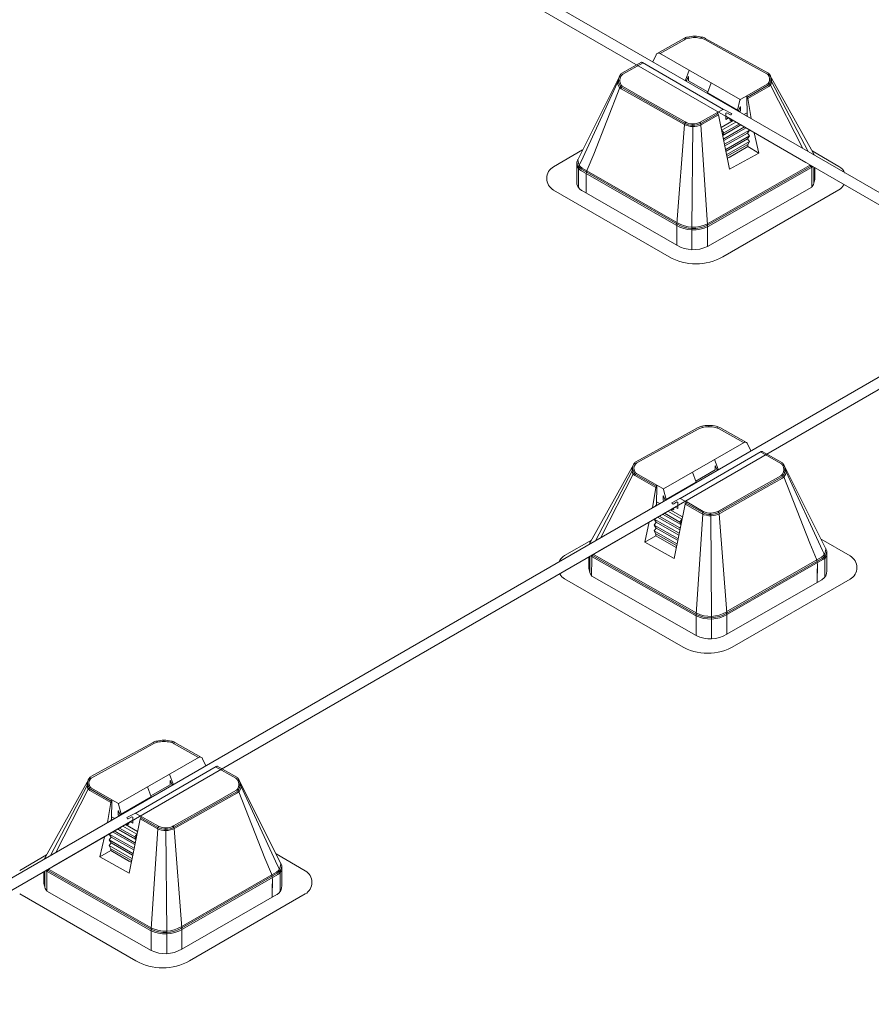
# Model space of a CAD drawing. Units: millimetres. Extents: x -2258 to 14324, y -532 to -120.
# Drawn here: x -1487 to -1483, y -296 to -292 of the extents above; entities that cross this region are included whole.
import ezdxf

# ---------------------------------------------------------------- set-up
doc = ezdxf.new("R2010")
doc.units = ezdxf.units.MM
doc.layers.add('БЗ', color=7, linetype='Continuous', lineweight=5)

msp = doc.modelspace()

# ---------------------------------------------------------------- linework, layer by layer
at = {"layer": 'БЗ', "lineweight": 9}
for p, q in [((-1486.1949, -291.3502), (-1482.9376, -293.2308)), ((-1482.9096, -293.1963), (-1486.1698, -291.314)), ((-1484.3177, -292.3383), (-1484.2083, -292.2771)), ((-1484.199, -292.2788), (-1484.2013, -292.2737)), ((-1484.1642, -292.2736), (-1484.1643, -292.2681)), ((-1484.1372, -292.2765), (-1484.1347, -292.2714)), ((-1484.019, -292.3326), (-1484.1206, -292.2768)), ((-1484.3064, -292.3382), (-1484.2063, -292.2823)), ((-1484.0302, -292.3327), (-1484.1225, -292.282)), ((-1484.3362, -292.3727), (-1484.3227, -292.3436)), ((-1483.9774, -292.5279), (-1484.308, -292.3373)), ((-1483.8681, -292.4216), (-1484.0302, -292.3327)), ((-1483.8645, -292.4173), (-1484.019, -292.3326)), ((-1484.4627, -292.4194), (-1484.3829, -292.3748)), ((-1484.459, -292.4237), (-1484.375, -292.3767)), ((-1484.0456, -292.5676), (-1484.3779, -292.375)), ((-1484.6479, -292.782), (-1484.4741, -292.4352)), ((-1484.1866, -292.4071), (-1484.2022, -292.4479)), ((-1484.1966, -292.4478), (-1484.1915, -292.4346)), ((-1484.1915, -292.4346), (-1484.1897, -292.4336)), ((-1484.1897, -292.4336), (-1484.1897, -292.4505)), ((-1483.6789, -292.7452), (-1483.8556, -292.4273)), ((-1484.4804, -292.4578), (-1484.6302, -292.7809)), ((-1484.4713, -292.4787), (-1484.5778, -292.7506)), ((-1484.3965, -292.5164), (-1484.4629, -292.4787)), ((-1484.3689, -292.5257), (-1484.4592, -292.4745)), ((-1484.1897, -292.4505), (-1484.1107, -292.4961)), ((-1484.0965, -292.4591), (-1484.1121, -292.4999)), ((-1483.8667, -292.4647), (-1483.9509, -292.5125)), ((-1483.8627, -292.4688), (-1483.9482, -292.5172)), ((-1483.86, -292.4736), (-1483.947, -292.5229)), ((-1483.8537, -292.4682), (-1483.7209, -292.7279)), ((-1483.8495, -292.4541), (-1483.6995, -292.7403)), ((-1484.3977, -292.522), (-1484.4656, -292.4835)), ((-1484.2061, -292.624), (-1484.3965, -292.5164)), ((-1483.9886, -292.5712), (-1484.1121, -292.4999)), ((-1483.9509, -292.5125), (-1483.9757, -292.5265)), ((-1483.9509, -292.5125), (-1483.9491, -292.5933)), ((-1484.2088, -292.6288), (-1484.3977, -292.522)), ((-1484.2034, -292.6192), (-1484.3689, -292.5257)), ((-1483.9785, -292.53), (-1483.9886, -292.5712)), ((-1483.983, -292.5711), (-1483.9778, -292.5579)), ((-1483.9829, -292.5711), (-1483.9778, -292.5579)), ((-1483.9778, -292.5579), (-1483.9761, -292.5569)), ((-1483.9778, -292.5579), (-1483.9761, -292.5569)), ((-1483.9761, -292.5569), (-1483.9761, -292.5738)), ((-1483.9761, -292.5569), (-1483.976, -292.5738)), ((-1483.9325, -292.6057), (-1483.947, -292.5229)), ((-1484.0729, -292.5816), (-1484.1412, -292.6203)), ((-1484.0687, -292.5856), (-1484.1385, -292.6251)), ((-1484.0667, -292.5907), (-1484.1358, -292.6299)), ((-1484.0495, -292.5681), (-1484.0736, -292.5818)), ((-1484.021, -292.813), (-1484.0663, -292.5903)), ((-1484.0442, -292.5681), (-1484.0127, -292.5851)), ((-1484.0326, -292.5817), (-1484.0364, -292.5839)), ((-1484.0326, -292.5817), (-1484.0363, -292.5839)), ((-1484.0363, -292.5839), (-1484.0361, -292.6085)), ((-1484.0363, -292.596), (-1483.7091, -292.7849)), ((-1484.0361, -292.6085), (-1484.0254, -292.6023)), ((-1484.0197, -292.5891), (-1484.0326, -292.5817)), ((-1484.0197, -292.5891), (-1484.0326, -292.5817)), ((-1483.982, -292.5772), (-1483.9761, -292.5738)), ((-1483.9819, -292.5772), (-1483.976, -292.5738)), ((-1483.9494, -292.5812), (-1483.9622, -292.5886)), ((-1483.9516, -292.5947), (-1483.9491, -292.5933)), ((-1483.9491, -292.5933), (-1483.9457, -292.5981)), ((-1484.2065, -292.63), (-1484.2373, -293.0363)), ((-1484.1724, -292.6327), (-1484.1753, -293.056)), ((-1484.1724, -292.6327), (-1484.1723, -292.6272)), ((-1484.1385, -292.631), (-1484.1117, -293.0414)), ((-1484.0059, -292.6135), (-1484.0557, -292.642)), ((-1484.0534, -292.6527), (-1483.9954, -292.6196)), ((-1483.9744, -292.6317), (-1484.049, -292.674)), ((-1484.049, -292.6742), (-1483.9744, -292.6317)), ((-1484.0454, -292.6642), (-1483.9814, -292.6277)), ((-1484.045, -292.688), (-1483.9604, -292.6398)), ((-1484.0536, -292.6527), (-1484.0454, -292.6642)), ((-1484.0454, -292.6642), (-1484.0497, -292.671)), ((-1483.9534, -292.6439), (-1484.0446, -292.6955)), ((-1483.9534, -292.6439), (-1484.0446, -292.6955)), ((-1484.0416, -292.7101), (-1483.9401, -292.6523)), ((-1483.9478, -292.6647), (-1484.0402, -292.7171)), ((-1483.9478, -292.6647), (-1484.0402, -292.7171)), ((-1484.0371, -292.7316), (-1483.9396, -292.6761)), ((-1483.9401, -292.6523), (-1483.9478, -292.6647)), ((-1483.9478, -292.6647), (-1483.9396, -292.6761)), ((-1483.9396, -292.6761), (-1483.9473, -292.6885)), ((-1483.941, -292.651), (-1483.9401, -292.6523)), ((-1483.9014, -292.7465), (-1483.9198, -292.6632)), ((-1484.0466, -292.6856), (-1484.045, -292.688)), ((-1484.045, -292.688), (-1484.0459, -292.6894)), ((-1483.9473, -292.6885), (-1484.0357, -292.7386)), ((-1483.9473, -292.6885), (-1484.0357, -292.7386)), ((-1484.0327, -292.7532), (-1483.9392, -292.6999)), ((-1483.9469, -292.7123), (-1484.0313, -292.7601)), ((-1483.9467, -292.7203), (-1484.0297, -292.7677)), ((-1483.9467, -292.7203), (-1484.0228, -292.7643)), ((-1483.9473, -292.6885), (-1483.9392, -292.6999)), ((-1483.9392, -292.6999), (-1483.9469, -292.7123)), ((-1483.9469, -292.7123), (-1483.9467, -292.7203)), ((-1483.9014, -292.7465), (-1483.9467, -292.7203)), ((-1484.7432, -292.8027), (-1484.6239, -292.7341)), ((-1484.5778, -292.7506), (-1484.6046, -292.8158)), ((-1483.9014, -292.7465), (-1484.021, -292.813)), ((-1483.5727, -292.8014), (-1483.6831, -292.7377)), ((-1484.6479, -292.782), (-1484.6479, -292.8633)), ((-1484.6302, -292.7809), (-1484.6349, -292.791)), ((-1483.6939, -292.7982), (-1484.1144, -293.0375)), ((-1483.6899, -292.8022), (-1484.1117, -293.0423)), ((-1484.64, -292.8142), (-1484.64, -292.8887)), ((-1484.6306, -292.818), (-1484.2401, -293.0421)), ((-1484.6278, -292.8132), (-1484.2374, -293.0373)), ((-1484.6251, -292.8084), (-1484.2346, -293.0325)), ((-1484.6087, -292.8369), (-1484.6085, -292.9111)), ((-1483.6859, -292.8063), (-1484.109, -293.0471)), ((-1483.6843, -292.8121), (-1483.6834, -292.8851)), ((-1483.6761, -292.8042), (-1483.6761, -292.8718)), ((-1483.672, -292.8443), (-1483.672, -292.8066)), ((-1484.6085, -292.9111), (-1484.6085, -292.856)), ((-1484.2692, -293.1718), (-1484.7432, -292.8981)), ((-1484.6274, -292.9002), (-1484.2374, -293.124)), ((-1483.6845, -292.8859), (-1484.1117, -293.129)), ((-1484.049, -293.1718), (-1483.5727, -292.8968)), ((-1484.2374, -293.0383), (-1484.2374, -293.124)), ((-1484.1117, -293.0432), (-1484.1117, -293.129)), ((-1484.1753, -293.056), (-1484.1753, -293.1427)), ((-1482.9081, -293.3757), (-1492.3062, -298.8017)), ((-1482.8639, -293.4005), (-1490.3, -297.6938)), ((-1484.251, -293.9274), (-1484.1494, -293.8716)), ((-1484.2398, -293.9275), (-1484.1475, -293.8768)), ((-1484.1327, -293.8713), (-1484.1353, -293.8662)), ((-1484.1058, -293.8684), (-1484.1057, -293.8629)), ((-1484.071, -293.8736), (-1484.0687, -293.8686)), ((-1483.9636, -293.933), (-1484.0636, -293.8771)), ((-1483.9523, -293.9331), (-1484.0617, -293.8719)), ((-1484.4055, -294.0121), (-1484.251, -293.9274)), ((-1484.4019, -294.0164), (-1484.2398, -293.9275)), ((-1484.2926, -294.1227), (-1483.9619, -293.9321)), ((-1484.2244, -294.1624), (-1483.8921, -293.9698)), ((-1483.9338, -293.9675), (-1483.9473, -293.9384)), ((-1483.811, -294.0185), (-1483.895, -293.9715)), ((-1483.8073, -294.0142), (-1483.8871, -293.9696)), ((-1484.0834, -294.0019), (-1484.0678, -294.0427)), ((-1484.5911, -294.34), (-1484.4144, -294.0221)), ((-1484.4205, -294.0489), (-1484.5705, -294.3351)), ((-1484.1735, -294.0539), (-1484.1579, -294.0947)), ((-1484.0803, -294.0453), (-1484.1593, -294.0909)), ((-1484.0785, -294.0294), (-1484.0803, -294.0284)), ((-1484.0803, -294.0284), (-1484.0803, -294.0453)), ((-1484.0734, -294.0426), (-1484.0785, -294.0294)), ((-1483.6221, -294.3768), (-1483.7959, -294.03)), ((-1483.7896, -294.0526), (-1483.6398, -294.3757)), ((-1484.4163, -294.063), (-1484.5491, -294.3227)), ((-1484.41, -294.0684), (-1484.323, -294.1177)), ((-1484.4072, -294.0636), (-1484.3218, -294.112)), ((-1484.4033, -294.0595), (-1484.319, -294.1073)), ((-1484.2814, -294.166), (-1484.1579, -294.0947)), ((-1483.9011, -294.1205), (-1483.8108, -294.0693)), ((-1483.8735, -294.1112), (-1483.8071, -294.0735)), ((-1483.8723, -294.1168), (-1483.8044, -294.0783)), ((-1483.7987, -294.0736), (-1483.6922, -294.3454)), ((-1484.3375, -294.2005), (-1484.323, -294.1177)), ((-1484.319, -294.1073), (-1484.3209, -294.1881)), ((-1484.319, -294.1073), (-1484.2943, -294.1213)), ((-1484.2915, -294.1248), (-1484.2814, -294.166)), ((-1484.0666, -294.214), (-1483.9011, -294.1205)), ((-1484.0639, -294.2188), (-1483.8735, -294.1112)), ((-1484.0612, -294.2236), (-1483.8723, -294.1168)), ((-1484.2922, -294.1527), (-1484.2939, -294.1517)), ((-1484.2939, -294.1517), (-1484.2939, -294.1686)), ((-1484.2922, -294.1527), (-1484.2939, -294.1517)), ((-1484.2939, -294.1517), (-1484.2939, -294.1686)), ((-1484.288, -294.172), (-1484.2939, -294.1686)), ((-1484.288, -294.172), (-1484.2939, -294.1686)), ((-1484.287, -294.1659), (-1484.2922, -294.1527)), ((-1484.2871, -294.1659), (-1484.2922, -294.1527)), ((-1484.2258, -294.1629), (-1484.2573, -294.1799)), ((-1484.2205, -294.163), (-1484.1964, -294.1766)), ((-1484.2337, -294.1908), (-1484.5609, -294.3797)), ((-1484.3209, -294.1881), (-1484.3243, -294.1929)), ((-1484.3184, -294.1895), (-1484.3209, -294.1881)), ((-1484.3206, -294.176), (-1484.3078, -294.1834)), ((-1484.2165, -294.2475), (-1484.2746, -294.2144)), ((-1484.2641, -294.2083), (-1484.2143, -294.2368)), ((-1484.2503, -294.1839), (-1484.2374, -294.1765)), ((-1484.2503, -294.1839), (-1484.2374, -294.1765)), ((-1484.249, -294.4078), (-1484.2037, -294.1851)), ((-1484.2338, -294.2033), (-1484.2446, -294.1971)), ((-1484.2374, -294.1765), (-1484.2336, -294.1787)), ((-1484.2374, -294.1765), (-1484.2336, -294.1787)), ((-1484.2336, -294.1787), (-1484.2339, -294.2033)), ((-1484.2033, -294.1855), (-1484.1342, -294.2247)), ((-1484.2013, -294.1804), (-1484.1315, -294.2199)), ((-1484.1971, -294.1764), (-1484.1288, -294.2151)), ((-1484.329, -294.2458), (-1484.3299, -294.2472)), ((-1484.3299, -294.2472), (-1484.3222, -294.2595)), ((-1484.2284, -294.3049), (-1484.3299, -294.2472)), ((-1484.3166, -294.2387), (-1484.2254, -294.2903)), ((-1484.3166, -294.2387), (-1484.2254, -294.2903)), ((-1484.225, -294.2828), (-1484.3096, -294.2346)), ((-1484.2956, -294.2265), (-1484.2209, -294.2688)), ((-1484.221, -294.269), (-1484.2956, -294.2266)), ((-1484.2246, -294.259), (-1484.2886, -294.2225)), ((-1484.2164, -294.2476), (-1484.2246, -294.259)), ((-1484.1315, -294.2258), (-1484.1583, -294.6362)), ((-1484.0976, -294.2276), (-1484.0977, -294.2221)), ((-1484.0976, -294.2276), (-1484.0947, -294.6508)), ((-1484.0635, -294.2248), (-1484.0327, -294.6311)), ((-1484.3686, -294.3413), (-1484.3502, -294.2581)), ((-1484.3227, -294.2833), (-1484.3308, -294.2948)), ((-1484.3308, -294.2948), (-1484.3231, -294.3071)), ((-1484.2373, -294.348), (-1484.3308, -294.2948)), ((-1484.3222, -294.2595), (-1484.3304, -294.271)), ((-1484.3304, -294.271), (-1484.3227, -294.2833)), ((-1484.2328, -294.3264), (-1484.3304, -294.271)), ((-1484.3227, -294.2833), (-1484.2343, -294.3334)), ((-1484.3227, -294.2833), (-1484.2343, -294.3334)), ((-1484.3222, -294.2595), (-1484.2298, -294.3119)), ((-1484.3222, -294.2595), (-1484.2298, -294.3119)), ((-1484.2233, -294.2804), (-1484.225, -294.2828)), ((-1484.225, -294.2828), (-1484.2241, -294.2842)), ((-1484.2246, -294.259), (-1484.2203, -294.2658)), ((-1484.6973, -294.3962), (-1484.5869, -294.3325)), ((-1484.3686, -294.3413), (-1484.3233, -294.3152)), ((-1484.3231, -294.3071), (-1484.3233, -294.3152)), ((-1484.3233, -294.3152), (-1484.2472, -294.3591)), ((-1484.3233, -294.3152), (-1484.2403, -294.3626)), ((-1484.3231, -294.3071), (-1484.2387, -294.3549)), ((-1483.5268, -294.3975), (-1483.6461, -294.329)), ((-1484.3686, -294.3413), (-1484.249, -294.4078)), ((-1483.6922, -294.3454), (-1483.6654, -294.4106)), ((-1483.6398, -294.3757), (-1483.6351, -294.3859)), ((-1483.6221, -294.3768), (-1483.6221, -294.4581)), ((-1484.598, -294.4391), (-1484.598, -294.4014)), ((-1484.5939, -294.399), (-1484.5939, -294.4666)), ((-1484.5857, -294.4069), (-1484.5866, -294.4799)), ((-1484.5841, -294.4011), (-1484.161, -294.6419)), ((-1484.5801, -294.397), (-1484.1583, -294.6371)), ((-1484.5761, -294.393), (-1484.1556, -294.6323)), ((-1483.6449, -294.4032), (-1484.0354, -294.6273)), ((-1483.6422, -294.408), (-1484.0326, -294.6321)), ((-1483.6394, -294.4128), (-1484.0299, -294.6369)), ((-1483.63, -294.409), (-1483.63, -294.4835)), ((-1483.6613, -294.4317), (-1483.6615, -294.5059)), ((-1483.6615, -294.5059), (-1483.6615, -294.4508)), ((-1484.221, -294.7666), (-1484.6973, -294.4916)), ((-1484.5855, -294.4807), (-1484.1583, -294.7238)), ((-1483.6426, -294.495), (-1484.0326, -294.7188)), ((-1484.0008, -294.7666), (-1483.5268, -294.4929)), ((-1484.1583, -294.638), (-1484.1583, -294.7238)), ((-1484.0947, -294.6508), (-1484.0947, -294.7375)), ((-1484.0326, -294.6332), (-1484.0326, -294.7188)), ((-1486.4854, -295.2174), (-1486.3838, -295.1617)), ((-1486.4742, -295.2175), (-1486.3819, -295.1669)), ((-1486.3671, -295.1613), (-1486.3697, -295.1563)), ((-1486.3401, -295.1584), (-1486.3401, -295.1529)), ((-1486.3054, -295.1637), (-1486.3031, -295.1586)), ((-1486.198, -295.2231), (-1486.298, -295.1671)), ((-1486.1867, -295.2231), (-1486.296, -295.1619)), ((-1486.6399, -295.3021), (-1486.4854, -295.2174)), ((-1486.6363, -295.3064), (-1486.4742, -295.2175)), ((-1486.527, -295.4127), (-1486.1963, -295.2221)), ((-1486.4588, -295.4524), (-1486.1265, -295.2598)), ((-1486.1682, -295.2575), (-1486.1817, -295.2285)), ((-1486.0454, -295.3085), (-1486.1294, -295.2615)), ((-1486.0417, -295.3043), (-1486.1215, -295.2596)), ((-1486.3178, -295.2919), (-1486.3021, -295.3327)), ((-1486.8255, -295.63), (-1486.6488, -295.3121)), ((-1486.6549, -295.3389), (-1486.8049, -295.6251)), ((-1486.4079, -295.3439), (-1486.3923, -295.3847)), ((-1486.3147, -295.3353), (-1486.3937, -295.3809)), ((-1486.3129, -295.3194), (-1486.3147, -295.3184)), ((-1486.3147, -295.3184), (-1486.3147, -295.3353)), ((-1486.3078, -295.3326), (-1486.3129, -295.3194)), ((-1485.8564, -295.6668), (-1486.0303, -295.32)), ((-1486.0239, -295.3426), (-1485.8742, -295.6657)), ((-1486.6507, -295.353), (-1486.7835, -295.6127)), ((-1486.6443, -295.3584), (-1486.5573, -295.4077)), ((-1486.6416, -295.3536), (-1486.5562, -295.402)), ((-1486.6376, -295.3495), (-1486.5534, -295.3973)), ((-1486.5157, -295.456), (-1486.3923, -295.3847)), ((-1486.1355, -295.4105), (-1486.0452, -295.3593)), ((-1486.1079, -295.4012), (-1486.0415, -295.3636)), ((-1486.1067, -295.4068), (-1486.0388, -295.3683)), ((-1486.033, -295.3636), (-1485.9266, -295.6355)), ((-1486.5718, -295.4906), (-1486.5573, -295.4077)), ((-1486.5534, -295.3973), (-1486.5553, -295.4782)), ((-1486.5534, -295.3973), (-1486.5287, -295.4113)), ((-1486.5259, -295.4149), (-1486.5157, -295.456)), ((-1486.301, -295.504), (-1486.1355, -295.4105)), ((-1486.2983, -295.5088), (-1486.1079, -295.4012)), ((-1486.2956, -295.5136), (-1486.1067, -295.4068)), ((-1486.555, -295.4661), (-1486.5421, -295.4734)), ((-1486.5265, -295.4427), (-1486.5283, -295.4417)), ((-1486.5283, -295.4417), (-1486.5283, -295.4586)), ((-1486.5266, -295.4427), (-1486.5283, -295.4417)), ((-1486.5283, -295.4417), (-1486.5283, -295.4586)), ((-1486.5224, -295.462), (-1486.5283, -295.4586)), ((-1486.5224, -295.462), (-1486.5283, -295.4586)), ((-1486.5214, -295.4559), (-1486.5266, -295.4427)), ((-1486.5214, -295.4559), (-1486.5265, -295.4427)), ((-1486.4602, -295.4529), (-1486.4917, -295.4699)), ((-1486.4847, -295.474), (-1486.4717, -295.4665)), ((-1486.4847, -295.474), (-1486.4718, -295.4665)), ((-1486.4718, -295.4665), (-1486.468, -295.4687)), ((-1486.4717, -295.4665), (-1486.468, -295.4687)), ((-1486.4548, -295.453), (-1486.4308, -295.4666)), ((-1486.4315, -295.4664), (-1486.3632, -295.5051)), ((-1486.4681, -295.4808), (-1486.7953, -295.6697)), ((-1486.5553, -295.4782), (-1486.5587, -295.483)), ((-1486.5528, -295.4796), (-1486.5553, -295.4782)), ((-1486.4509, -295.5375), (-1486.509, -295.5045)), ((-1486.4985, -295.4984), (-1486.4487, -295.5268)), ((-1486.4834, -295.6978), (-1486.438, -295.4751)), ((-1486.4682, -295.4933), (-1486.479, -295.4871)), ((-1486.468, -295.4687), (-1486.4682, -295.4933)), ((-1486.4376, -295.4756), (-1486.3686, -295.5147)), ((-1486.4356, -295.4704), (-1486.3659, -295.5099)), ((-1486.5633, -295.5358), (-1486.5643, -295.5372)), ((-1486.5643, -295.5372), (-1486.5566, -295.5496)), ((-1486.4628, -295.5949), (-1486.5643, -295.5372)), ((-1486.551, -295.5287), (-1486.4598, -295.5804)), ((-1486.551, -295.5287), (-1486.4598, -295.5804)), ((-1486.4594, -295.5728), (-1486.544, -295.5247)), ((-1486.53, -295.5165), (-1486.4553, -295.5588)), ((-1486.4554, -295.559), (-1486.53, -295.5166)), ((-1486.4589, -295.549), (-1486.523, -295.5125)), ((-1486.4508, -295.5376), (-1486.4589, -295.549)), ((-1486.3659, -295.5158), (-1486.3926, -295.9262)), ((-1486.332, -295.5176), (-1486.3321, -295.5121)), ((-1486.332, -295.5176), (-1486.329, -295.9409)), ((-1486.2978, -295.5148), (-1486.2671, -295.9211)), ((-1486.603, -295.6313), (-1486.5846, -295.5481)), ((-1486.5571, -295.5734), (-1486.5652, -295.5848)), ((-1486.5652, -295.5848), (-1486.5575, -295.5972)), ((-1486.4717, -295.638), (-1486.5652, -295.5848)), ((-1486.5566, -295.5496), (-1486.5648, -295.561)), ((-1486.5648, -295.561), (-1486.5571, -295.5734)), ((-1486.4672, -295.6165), (-1486.5648, -295.561)), ((-1486.5571, -295.5734), (-1486.4687, -295.6234)), ((-1486.5571, -295.5734), (-1486.4687, -295.6234)), ((-1486.5566, -295.5496), (-1486.4642, -295.6019)), ((-1486.5566, -295.5496), (-1486.4642, -295.6019)), ((-1486.4577, -295.5704), (-1486.4594, -295.5728)), ((-1486.4594, -295.5728), (-1486.4585, -295.5742)), ((-1486.4589, -295.549), (-1486.4547, -295.5558)), ((-1486.9317, -295.6862), (-1486.8213, -295.6225)), ((-1486.603, -295.6313), (-1486.5577, -295.6052)), ((-1486.5575, -295.5972), (-1486.5577, -295.6052)), ((-1486.5577, -295.6052), (-1486.4816, -295.6491)), ((-1486.5577, -295.6052), (-1486.4747, -295.6526)), ((-1486.5575, -295.5972), (-1486.4731, -295.645)), ((-1485.7612, -295.6876), (-1485.8804, -295.619)), ((-1486.603, -295.6313), (-1486.4834, -295.6978)), ((-1485.9266, -295.6355), (-1485.8998, -295.7006)), ((-1485.8742, -295.6657), (-1485.8695, -295.6759)), ((-1485.8564, -295.6668), (-1485.8564, -295.7482)), ((-1486.8324, -295.7292), (-1486.8324, -295.6914)), ((-1486.8283, -295.689), (-1486.8283, -295.7566)), ((-1486.8201, -295.6969), (-1486.821, -295.7699)), ((-1486.8185, -295.6911), (-1486.3954, -295.9319)), ((-1486.8145, -295.6871), (-1486.3927, -295.9271)), ((-1486.8104, -295.683), (-1486.39, -295.9223)), ((-1485.8793, -295.6932), (-1486.2697, -295.9174)), ((-1485.8766, -295.698), (-1486.267, -295.9221)), ((-1485.8738, -295.7028), (-1486.2643, -295.9269)), ((-1485.8644, -295.699), (-1485.8644, -295.7736)), ((-1485.8956, -295.7218), (-1485.8959, -295.7959)), ((-1485.8959, -295.7959), (-1485.8959, -295.7409)), ((-1486.4554, -296.0566), (-1486.9317, -295.7816)), ((-1486.8199, -295.7707), (-1486.3927, -296.0138)), ((-1485.8769, -295.7851), (-1486.267, -296.0088)), ((-1486.2352, -296.0566), (-1485.7612, -295.7829)), ((-1486.3927, -295.928), (-1486.3927, -296.0138)), ((-1486.329, -295.9409), (-1486.329, -296.0275)), ((-1486.267, -295.9232), (-1486.267, -296.0088))]:
    msp.add_line(p, q, dxfattribs=at)
for centre, radius, start, end in [((-1484.1814, -292.3251), 0.0551, 102.9598, 119.2361), ((-1484.1795, -292.3303), 0.0551, 102.3388, 119.2361), ((-1484.1642, -292.4), 0.1319, 77.0734, 102.9598), ((-1484.1642, -292.4), 0.1264, 77.6766, 102.3388), ((-1484.149, -292.3303), 0.0551, 61.2551, 77.6766), ((-1484.147, -292.3251), 0.0551, 61.2551, 77.0734), ((-1484.3111, -292.3496), 0.0131, 88.073, 152.7739), ((-1484.3108, -292.342), 0.00551, 60.0387, 88.073), ((-1484.3806, -292.3798), 0.00551, 59.8743, 118.7449), ((-1484.4468, -292.4556), 0.0337, 148.92, 221.5015), ((-1484.4355, -292.4492), 0.041, 141.302, 218.2262), ((-1484.4653, -292.4421), 0.0112, 93.5207, 141.7932), ((-1484.4355, -292.4492), 0.0355, 144.3387, 215.1593), ((-1484.4546, -292.4338), 0.0165, 119.2361, 141.302), ((-1484.4509, -292.4381), 0.0165, 119.2361, 144.3387), ((-1483.876, -292.4361), 0.0165, 36.9899, 61.2559), ((-1483.8724, -292.4318), 0.0165, 40.8794, 61.2551), ((-1483.8616, -292.432), 0.00761, 37.7227, 108.525), ((-1483.8867, -292.4441), 0.0299, 332.1972, 36.9899), ((-1483.8867, -292.4441), 0.0354, 326.9139, 40.8794), ((-1483.8941, -292.4501), 0.0447, 338.5252, 30.5746), ((-1484.4668, -292.4633), 0.0147, 106.718, 158.1328), ((-1484.4547, -292.4644), 0.022, 218.2262, 240.5054), ((-1484.4612, -292.4807), 0.0103, 104.4496, 169.294), ((-1484.4547, -292.4644), 0.0165, 218.2262, 240.5054), ((-1484.451, -292.4601), 0.0165, 215.1593, 240.5057), ((-1484.451, -292.4601), 0.0165, 215.1593, 240.5054), ((-1484.1994, -292.4459), 0.00345, 215.6186, 325.8461), ((-1483.8749, -292.4503), 0.0165, 299.5479, 332.1972), ((-1483.8633, -292.4723), 0.0105, 23.3468, 88.2771), ((-1483.8709, -292.4544), 0.0165, 299.5479, 326.9139), ((-1483.8709, -292.4544), 0.022, 299.5479, 326.9139), ((-1483.8569, -292.4604), 0.00972, 41.0213, 94.2236), ((-1483.9648, -292.5236), 0.0178, 2.3452, 38.826), ((-1483.9731, -292.5314), 0.00551, 119.5387, 166.1489), ((-1484.079, -292.5937), 0.0131, 14.8933, 65.6456), ((-1484.0468, -292.5729), 0.00551, 61.7068, 119.4946), ((-1484.017, -292.5857), 0.00437, 231.4836, 8.5164), ((-1484.0169, -292.5857), 0.00437, 231.4836, 8.5164), ((-1483.9858, -292.5692), 0.00345, 215.6186, 325.8461), ((-1483.9858, -292.5692), 0.00345, 215.6186, 325.8461), ((-1484.1712, -292.5591), 0.0792, 241.7547, 296.3841), ((-1484.1932, -292.6305), 0.0134, 129.1678, 177.852), ((-1484.1712, -292.5591), 0.0737, 241.7547, 296.3841), ((-1484.1712, -292.5591), 0.0682, 241.7547, 296.3841), ((-1484.1504, -292.6305), 0.012, 357.4749, 51.477), ((-1483.727, -292.7719), 0.0551, 18.3623, 29.0623), ((-1483.7323, -292.7606), 0.0558, 7.5183, 15.1051), ((-1484.7156, -292.8504), 0.0551, 120, 240), ((-1484.6066, -292.7777), 0.0469, 208.0756, 239.0919), ((-1484.6066, -292.7777), 0.0414, 186.2178, 239.0919), ((-1484.605, -292.7761), 0.0381, 173.8032, 238.4007), ((-1484.585, -292.8142), 0.0551, 155.1321, 180), ((-1483.7076, -292.7743), 0.0275, 299.6447, 308.5551), ((-1483.7035, -292.7783), 0.0275, 299.6447, 311.6648), ((-1483.7394, -292.8128), 0.0551, 0.7176, 15.2788), ((-1483.6995, -292.7824), 0.0275, 299.6447, 314.9874), ((-1483.6002, -292.8491), 0.0551, 22.0126, 60), ((-1484.5537, -292.8368), 0.0551, 157.6371, 180.181), ((-1483.7339, -292.8491), 0.0621, 325.6006, 4.3944), ((-1484.6066, -292.8644), 0.0414, 178.5656, 239.0919), ((-1483.6872, -292.8811), 0.00551, 299.6447, 325.6006), ((-1483.6002, -292.8491), 0.0551, 300, 330.3213), ((-1484.6239, -292.896), 0.00551, 225.0731, 230.4581), ((-1484.17, -292.9262), 0.1354, 238.7653, 296.5371), ((-1484.2098, -293.0383), 0.0275, 175.6689, 180), ((-1484.17, -292.9262), 0.1299, 238.7653, 296.5371), ((-1484.17, -292.9262), 0.1244, 238.7653, 296.5371), ((-1484.1392, -293.0432), 0.0275, 0, 3.6746), ((-1484.17, -293.0129), 0.1299, 238.7653, 296.5371), ((-1484.1591, -292.981), 0.2202, 240, 300), ((-1484.123, -293.9199), 0.0551, 102.9266, 118.7449), ((-1484.121, -293.9251), 0.0551, 102.3234, 118.7449), ((-1484.1058, -293.9948), 0.1319, 77.0402, 102.9266), ((-1484.1058, -293.9948), 0.1264, 77.6612, 102.3234), ((-1484.0905, -293.9251), 0.0551, 60.7639, 77.6612), ((-1484.0885, -293.9199), 0.0551, 60.7639, 77.0402), ((-1483.9592, -293.9368), 0.00551, 91.927, 119.9613), ((-1483.9589, -293.9444), 0.0131, 27.2261, 91.927), ((-1483.8894, -293.9746), 0.00551, 61.2551, 120.1257), ((-1484.3976, -294.0266), 0.0165, 118.7449, 139.1206), ((-1483.8154, -294.0286), 0.0165, 38.698, 60.7639), ((-1484.3759, -294.0449), 0.0447, 149.4254, 201.4748), ((-1484.4131, -294.0552), 0.00972, 85.7764, 138.9787), ((-1484.3833, -294.0389), 0.0354, 139.1206, 213.0861), ((-1484.4084, -294.0268), 0.00761, 71.475, 142.2773), ((-1484.3833, -294.0389), 0.0299, 143.0101, 207.8028), ((-1484.3951, -294.0452), 0.0165, 207.8028, 240.4521), ((-1484.394, -294.0309), 0.0165, 118.7441, 143.0101), ((-1484.0706, -294.0407), 0.00345, 214.1539, 324.3814), ((-1483.8191, -294.0329), 0.0165, 35.6613, 60.7639), ((-1483.8345, -294.044), 0.0355, 324.8407, 35.6613), ((-1483.8047, -294.0369), 0.0112, 38.2068, 86.4793), ((-1483.8345, -294.044), 0.041, 321.7738, 38.698), ((-1483.8032, -294.0581), 0.0147, 21.8672, 73.282), ((-1483.8232, -294.0504), 0.0337, 318.4985, 31.08), ((-1484.3991, -294.0492), 0.022, 213.0861, 240.4521), ((-1484.4067, -294.0671), 0.0105, 91.7229, 156.6532), ((-1484.3991, -294.0492), 0.0165, 213.0861, 240.4521), ((-1483.819, -294.0549), 0.0165, 299.4943, 324.8407), ((-1483.819, -294.0549), 0.0165, 299.4946, 324.8407), ((-1483.8152, -294.0592), 0.0165, 299.4946, 321.7738), ((-1483.8088, -294.0755), 0.0103, 10.706, 75.5504), ((-1483.8152, -294.0592), 0.022, 299.4946, 321.7738), ((-1484.3052, -294.1184), 0.0178, 141.174, 177.6548), ((-1484.2969, -294.1262), 0.00551, 13.8511, 60.4613), ((-1484.2842, -294.164), 0.00345, 214.1539, 324.3814), ((-1484.2842, -294.164), 0.00345, 214.1539, 324.3814), ((-1484.2232, -294.1677), 0.00551, 60.5054, 118.2932), ((-1484.253, -294.1805), 0.00437, 171.4836, 308.5164), ((-1484.253, -294.1805), 0.00437, 171.4836, 308.5164), ((-1484.191, -294.1885), 0.0131, 114.3544, 165.1067), ((-1484.1196, -294.2253), 0.012, 128.523, 182.5251), ((-1484.0988, -294.1539), 0.0682, 243.6159, 298.2453), ((-1484.0768, -294.2253), 0.0134, 2.148, 50.8322), ((-1484.0988, -294.1539), 0.0792, 243.6159, 298.2453), ((-1484.0988, -294.1539), 0.0737, 243.6159, 298.2453), ((-1484.543, -294.3667), 0.0551, 150.9377, 161.6377), ((-1484.5377, -294.3554), 0.0558, 164.8949, 172.4817), ((-1483.665, -294.3709), 0.0381, 301.5993, 6.1968), ((-1483.6634, -294.3725), 0.0414, 300.9081, 353.7822), ((-1484.6698, -294.4439), 0.0551, 120, 157.9874), ((-1484.5705, -294.3772), 0.0275, 225.0126, 240.3553), ((-1484.5306, -294.4076), 0.0551, 164.7212, 179.2824), ((-1484.5665, -294.3731), 0.0275, 228.3352, 240.3553), ((-1484.5624, -294.3691), 0.0275, 231.4449, 240.3553), ((-1483.7163, -294.4316), 0.0551, 359.819, 22.3629), ((-1483.6634, -294.3725), 0.0469, 300.9081, 331.9244), ((-1483.685, -294.409), 0.0551, 0, 24.8679), ((-1483.5543, -294.4452), 0.0551, 300, 60), ((-1484.5361, -294.4439), 0.0621, 175.6056, 214.3994), ((-1483.6634, -294.4592), 0.0414, 300.9081, 1.4344), ((-1484.6698, -294.4439), 0.0551, 209.6787, 240), ((-1484.5828, -294.4759), 0.00551, 214.3994, 240.3553), ((-1483.6461, -294.4908), 0.00551, 309.5419, 314.9269), ((-1484.1, -294.521), 0.1354, 243.4629, 301.2347), ((-1484.1308, -294.638), 0.0275, 176.3254, 180), ((-1484.1, -294.521), 0.1299, 243.4629, 301.2347), ((-1484.1, -294.521), 0.1244, 243.4629, 301.2347), ((-1484.0601, -294.6332), 0.0275, 0, 4.3311), ((-1484.1, -294.6077), 0.1299, 243.4629, 301.2347), ((-1484.1109, -294.5758), 0.2202, 240, 300), ((-1486.3573, -295.2099), 0.0551, 102.9266, 118.7449), ((-1486.3554, -295.2151), 0.0551, 102.3234, 118.7449), ((-1486.3402, -295.2848), 0.1319, 77.0402, 102.9266), ((-1486.3402, -295.2848), 0.1264, 77.6612, 102.3234), ((-1486.3249, -295.2151), 0.0551, 60.7639, 77.6612), ((-1486.3229, -295.2099), 0.0551, 60.7639, 77.0402), ((-1486.1936, -295.2269), 0.00551, 91.927, 119.9613), ((-1486.1933, -295.2345), 0.0131, 27.2261, 91.927), ((-1486.1238, -295.2646), 0.00551, 61.2551, 120.1257), ((-1486.6319, -295.3166), 0.0165, 118.7449, 139.1206), ((-1486.0498, -295.3187), 0.0165, 38.698, 60.7639), ((-1486.6103, -295.3349), 0.0447, 149.4254, 201.4748), ((-1486.6475, -295.3453), 0.00972, 85.7764, 138.9787), ((-1486.6177, -295.3289), 0.0354, 139.1206, 213.0861), ((-1486.6428, -295.3168), 0.00761, 71.475, 142.2773), ((-1486.6177, -295.3289), 0.0299, 143.0101, 207.8028), ((-1486.6295, -295.3352), 0.0165, 207.8028, 240.4521), ((-1486.6283, -295.3209), 0.0165, 118.7441, 143.0101), ((-1486.3049, -295.3307), 0.00345, 214.1539, 324.3814), ((-1486.0534, -295.3229), 0.0165, 35.6613, 60.7639), ((-1486.0689, -295.334), 0.0355, 324.8407, 35.6613), ((-1486.0391, -295.3269), 0.0112, 38.2068, 86.4793), ((-1486.0689, -295.334), 0.041, 321.7738, 38.698), ((-1486.0376, -295.3481), 0.0147, 21.8672, 73.282), ((-1486.0576, -295.3404), 0.0337, 318.4985, 31.08), ((-1486.6335, -295.3392), 0.022, 213.0861, 240.4521), ((-1486.641, -295.3572), 0.0105, 91.7229, 156.6532), ((-1486.6335, -295.3392), 0.0165, 213.0861, 240.4521), ((-1486.0533, -295.345), 0.0165, 299.4943, 324.8407), ((-1486.0533, -295.345), 0.0165, 299.4946, 324.8407), ((-1486.0496, -295.3492), 0.0165, 299.4946, 321.7738), ((-1486.0432, -295.3655), 0.0103, 10.706, 75.5504), ((-1486.0496, -295.3492), 0.022, 299.4946, 321.7738), ((-1486.5395, -295.4085), 0.0178, 141.174, 177.6548), ((-1486.5312, -295.4162), 0.00551, 13.8511, 60.4613), ((-1486.5185, -295.454), 0.00345, 214.1539, 324.3814), ((-1486.5186, -295.454), 0.00345, 214.1539, 324.3814), ((-1486.4575, -295.4578), 0.00551, 60.5054, 118.2932), ((-1486.4254, -295.4785), 0.0131, 114.3544, 165.1067), ((-1486.4874, -295.4705), 0.00437, 171.4836, 308.5164), ((-1486.4874, -295.4705), 0.00437, 171.4836, 308.5164), ((-1486.354, -295.5153), 0.012, 128.523, 182.5251), ((-1486.3332, -295.4439), 0.0682, 243.6159, 298.2453), ((-1486.3112, -295.5153), 0.0134, 2.148, 50.8322), ((-1486.3332, -295.4439), 0.0792, 243.6159, 298.2453), ((-1486.3332, -295.4439), 0.0737, 243.6159, 298.2453), ((-1486.7773, -295.6568), 0.0551, 150.9377, 161.6377), ((-1486.772, -295.6454), 0.0558, 164.8949, 172.4817), ((-1485.8993, -295.6609), 0.0381, 301.5993, 6.1968), ((-1485.8978, -295.6625), 0.0414, 300.9081, 353.7822), ((-1486.8049, -295.6672), 0.0275, 225.0126, 240.3553), ((-1486.765, -295.6976), 0.0551, 164.7212, 179.2824), ((-1486.8009, -295.6631), 0.0275, 228.3352, 240.3553), ((-1486.7968, -295.6591), 0.0275, 231.4449, 240.3553), ((-1485.9507, -295.7216), 0.0551, 359.819, 22.3629), ((-1485.8978, -295.6625), 0.0469, 300.9081, 331.9244), ((-1485.9194, -295.699), 0.0551, 0, 24.8679), ((-1485.7887, -295.7352), 0.0551, 300, 60), ((-1486.7705, -295.7339), 0.0621, 175.6056, 214.3994), ((-1485.8978, -295.7492), 0.0414, 300.9081, 1.4344), ((-1486.8172, -295.7659), 0.00551, 214.3994, 240.3553), ((-1485.8804, -295.7808), 0.00551, 309.5419, 314.9269), ((-1486.3344, -295.811), 0.1354, 243.4629, 301.2347), ((-1486.3652, -295.928), 0.0275, 176.3254, 180), ((-1486.3344, -295.811), 0.1299, 243.4629, 301.2347), ((-1486.3344, -295.811), 0.1244, 243.4629, 301.2347), ((-1486.2945, -295.9232), 0.0275, 0, 4.3311), ((-1486.3344, -295.8977), 0.1299, 243.4629, 301.2347), ((-1486.3453, -295.8659), 0.2202, 240, 300)]:
    msp.add_arc(centre, radius, start, end, dxfattribs=at)
for centre, major_axis, start_param, end_param in [((-1484.0042, -292.59), (-0.0132, -0.0228), 5.652175, 5.761069), ((-1484.0041, -292.59), (-0.0132, -0.0228), 5.653523, 5.761069), ((-1484.0211, -292.6087), (-0.00212, -0.00368), 3.793295, 4.271006), ((-1484.0211, -292.6087), (-0.00212, -0.00368), 3.801409, 4.271006), ((-1484.0211, -292.6087), (-0.00212, -0.00368), 1.290882, 2.48989), ((-1484.0042, -292.59), (-0.0132, -0.0228), 6.084005, 6.69782), ((-1484.0211, -292.6087), (-0.00212, -0.00368), 1.290882, 2.48173), ((-1484.0041, -292.59), (-0.0132, -0.0228), 6.084005, 6.69782), ((-1484.008, -292.6133), (-0.00212, -0.00368), 4.517976, 5.207758), ((-1484.008, -292.6133), (-0.00212, -0.00368), 4.523139, 5.207758)]:
    msp.add_ellipse(centre, major_axis=major_axis, ratio=0.57735, start_param=start_param, end_param=end_param, dxfattribs=at)
at = {"layer": 'БЗ', "lineweight": 9, "extrusion": (0, 0, -1)}
for centre, major_axis, start_param, end_param in [((-1484.262, -294.2081), (0.00212, -0.00368), 4.517976, 5.207758), ((-1484.262, -294.2081), (0.00212, -0.00368), 4.523139, 5.207758), ((-1484.2658, -294.1848), (0.0132, -0.0228), 6.084005, 6.69782), ((-1484.2659, -294.1848), (0.0132, -0.0228), 6.084005, 6.69782), ((-1484.2489, -294.2035), (0.00212, -0.00368), 1.290882, 2.48173), ((-1484.2489, -294.2035), (0.00212, -0.00368), 1.290882, 2.48989), ((-1484.2489, -294.2035), (0.00212, -0.00368), 3.793295, 4.271006), ((-1484.2489, -294.2035), (0.00212, -0.00368), 3.801409, 4.271006), ((-1484.2658, -294.1848), (0.0132, -0.0228), 5.652175, 5.761069), ((-1484.2659, -294.1848), (0.0132, -0.0228), 5.653523, 5.761069), ((-1486.4963, -295.4981), (0.00212, -0.00368), 4.517976, 5.207758), ((-1486.4964, -295.4981), (0.00212, -0.00368), 4.523139, 5.207758), ((-1486.5002, -295.4748), (0.0132, -0.0228), 6.084005, 6.69782), ((-1486.5003, -295.4748), (0.0132, -0.0228), 6.084005, 6.69782), ((-1486.4833, -295.4935), (0.00212, -0.00368), 1.290882, 2.48989), ((-1486.4833, -295.4935), (0.00212, -0.00368), 1.290882, 2.48173), ((-1486.4833, -295.4935), (0.00212, -0.00368), 3.793295, 4.271006), ((-1486.4833, -295.4935), (0.00212, -0.00368), 3.801409, 4.271006), ((-1486.5003, -295.4748), (0.0132, -0.0228), 5.653523, 5.761069), ((-1486.5002, -295.4748), (0.0132, -0.0228), 5.652175, 5.761069)]:
    msp.add_ellipse(centre, major_axis=major_axis, ratio=0.57735, start_param=start_param, end_param=end_param, dxfattribs=at)

doc.saveas('drawing.dxf')
